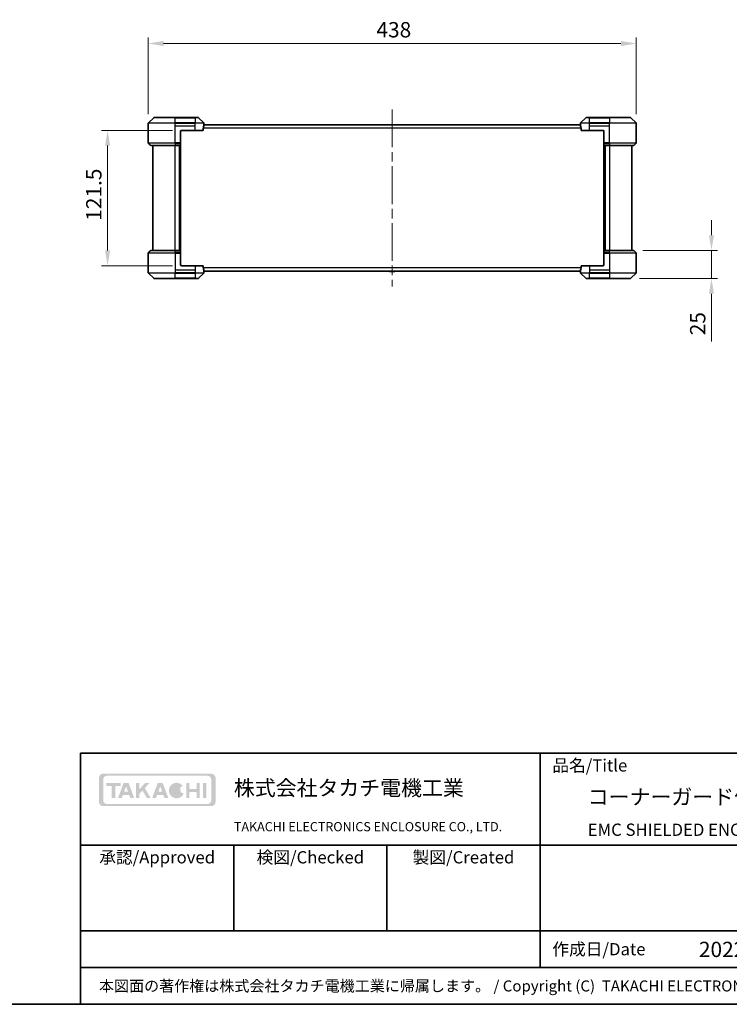
# Model space of a CAD drawing. Units: millimetres. Extents: x 87 to 9531, y 48 to 1734.
# Drawn here: x 3543 to 4180, y 48 to 932 of the extents above; entities that cross this region are included whole.
import ezdxf
from ezdxf.enums import TextEntityAlignment as Align

# ---------------------------------------------------------------- set-up
doc = ezdxf.new("R2010")
doc.units = ezdxf.units.MM
doc.header["$LTSCALE"] = 6
doc.linetypes.add('CHAIN', pattern=[0.3543, 0.2362, -0.0295, 0.0591, -0.0295])
doc.layers.get('Defpoints').update_dxf_attribs({"lineweight": 25})
for name, color, linetype, lineweight in [('Border (ISO)', 7, 'Continuous', 35), ('Dimension (ISO)', 7, 'Continuous', 18), ('Dimension (ISO) @ 1', 7, 'Continuous', 18), ('Title (ISO)', 7, 'Continuous', 35), ('Visible (ISO)', 7, 'Continuous', 35), ('Visible Narrow (ISO)', 7, 'Continuous', 25)]:
    doc.layers.add(name, color=color, linetype=linetype, lineweight=lineweight)
doc.layers.add('Centerline (ISO)', color=7, linetype='Continuous', lineweight=18, true_color=0x80ffff)
doc.layers.add('Hatch (ISO)', color=1, linetype='Continuous', lineweight=18, true_color=0xff0000)
doc.styles.add('Note Text (TK)', font='txt')
doc.styles.add('文字スタイル40', font='txt')
doc.styles.add('文字スタイル67', font='arial.ttf')
doc.dimstyles.new('Default - Method 1b (TK)', dxfattribs={"dimscale": 6, "dimtxt": 2.5, "dimasz": 2.5, "dimexe": 1, "dimexo": 1.5, "dimgap": 1, "dimtad": 1, "dimrnd": 1e-08, "dimdsep": 46, "dimtxsty": 'Note Text (TK)', "dimcen": 0.09, "dimdle": 5, "dimclrd": 100, "dimclre": 100, "dimclrt": 7, "dimadec": 1, "dimazin": 1, "dimtfac": 1, "dimtmove": 0, "dimatfit": 3, "dimfxl": 0, "dimtolj": 1, "dimlwd": -1, "dimlwe": -1, "dimarcsym": 0})

# ---------------------------------------------------------------- blocks, each defined once
blk = doc.blocks.new('図面枠 tk図枠')
at = {"layer": 'Border (ISO)'}
blk.add_line((14.5, 8), (405.5, 8), dxfattribs=at)
blk = doc.blocks.new('表題欄 tk表題欄')
at = {"layer": 'Hatch (ISO)'}
h = blk.add_hatch(color=256, dxfattribs=at)
edge = h.paths.add_edge_path(flags=0)
edge.add_arc((95.44, 237.35), 0.596, 270, 360)
edge.add_line((96.04, 237.35), (96.04, 240.76))
edge.add_arc((95.44, 240.76), 0.596, 0, 90)
edge.add_line((95.44, 241.35), (79.01, 241.35))
edge.add_arc((79.01, 240.76), 0.596, 90, 180)
edge.add_line((78.41, 240.76), (78.41, 237.35))
edge.add_arc((79.01, 237.35), 0.596, 180, 270)
edge.add_line((79.01, 236.75), (95.44, 236.75))
edge = h.paths.add_edge_path()
edge.add_line((77.71, 241), (77.71, 237.1))
edge.add_arc((78.41, 237.1), 0.702, 180, 270)
edge.add_line((78.41, 236.4), (96.04, 236.4))
edge.add_arc((96.04, 237.1), 0.702, 270, 360)
edge.add_line((96.74, 237.1), (96.74, 241))
edge.add_arc((96.04, 241), 0.702, 0, 90)
edge.add_line((96.04, 241.71), (78.41, 241.71))
edge.add_arc((78.41, 241), 0.702, 90, 180)
for points in [[(78.94, 240.2), (78.94, 239.71), (79.79, 239.71), (79.79, 237.71), (80.38, 237.71), (80.38, 239.71), (81.23, 239.71), (81.23, 240.2)], [(85.55, 237.71), (84.81, 238.94), (84.29, 238.37), (84.29, 237.71), (83.77, 237.71), (83.77, 240.2), (84.29, 240.2), (84.29, 239.15), (85.26, 240.2), (85.98, 240.2), (85.19, 239.35), (86.17, 237.71)], [(91.96, 240.2), (91.96, 237.71), (92.48, 237.71), (92.48, 238.71), (93.64, 238.71), (93.64, 237.71), (94.16, 237.71), (94.16, 240.2), (93.64, 240.2), (93.64, 239.2), (92.48, 239.2), (92.48, 240.2)], [(94.71, 240.2), (94.71, 237.71), (95.23, 237.71), (95.23, 240.2)]]:
    blk.add_hatch(color=256, dxfattribs=at).paths.add_polyline_path(points)
h = blk.add_hatch(color=256, dxfattribs=at)
h.paths.add_polyline_path([(82.46, 238.76), (81.82, 238.76), (82.14, 239.63)], flags=0)
h.paths.add_polyline_path([(82.65, 238.24), (81.63, 238.24), (81.44, 237.71), (80.82, 237.71), (81.73, 240.2), (82.55, 240.2), (83.46, 237.71), (82.85, 237.71)])
h = blk.add_hatch(color=256, dxfattribs=at)
h.paths.add_polyline_path([(87.4, 238.76), (88.03, 238.76), (87.72, 239.63)], flags=0)
h.paths.add_polyline_path([(87.01, 237.71), (87.21, 238.24), (88.22, 238.24), (88.42, 237.71), (89.04, 237.71), (88.12, 240.2), (87.31, 240.2), (86.39, 237.71)])
h = blk.add_hatch(color=256, dxfattribs=at)
edge = h.paths.add_edge_path()
edge.add_arc((90.39, 238.95), 1.27, 38.5505, 336.582)
edge.add_line((91.56, 238.44), (91.04, 238.67))
edge.add_ellipse((90.39, 238.95), major_axis=(0, -0.8), ratio=0.867347, start_angle=124.651, end_angle=429.4109, ccw=False)
edge.add_line((90.96, 239.41), (91.39, 239.74))
at = {"layer": 'Title (ISO)'}
for p, q in [((74.71, 245.05), (255.71, 245.05)), ((74.71, 204.05), (74.71, 245.05)), ((149.71, 245.05), (149.71, 210.05)), ((230.71, 245.05), (230.71, 210.05)), ((255.71, 245.05), (255.71, 204.05)), ((243.21, 240.55), (251.21, 241.55)), ((251.21, 235.55), (251.21, 241.55)), ((243.21, 240.55), (243.21, 236.55)), ((243.21, 236.55), (251.21, 235.55)), ((230.71, 232.05), (255.71, 232.05)), ((74.71, 230.05), (230.71, 230.05)), ((99.71, 230.05), (99.71, 216.05)), ((124.71, 230.05), (124.71, 216.05)), ((230.71, 221.05), (255.71, 221.05)), ((74.71, 216.05), (230.71, 216.05)), ((255.71, 210.05), (74.71, 210.05)), ((74.71, 204.05), (255.71, 204.05))]:
    blk.add_line(p, q, dxfattribs=at)
at = {"layer": 'Title (ISO)', "color": 4, "linetype": 'CHAIN', "lineweight": 18, "ltscale": 8.88956, "true_color": 0x00ffff}
blk.add_line((238.21, 242.55), (238.21, 234.55), dxfattribs=at)
at = {"layer": 'Title (ISO)', "color": 4, "linetype": 'CHAIN', "lineweight": 18, "ltscale": 20.001633, "true_color": 0x00ffff}
blk.add_line((252.21, 238.55), (234.21, 238.55), dxfattribs=at)
at = {"layer": 'Title (ISO)'}
for radius in [3, 2]:
    blk.add_circle((238.21, 238.55), radius, dxfattribs=at)
at = {"layer": 'Title (ISO)', "color": 1, "true_color": 0xff0000, "char_height": 2, "line_spacing_factor": 1.5, "style": 'Note Text (TK)'}
for s, insert, attachment_point in [('\\fＭＳ Ｐゴシック|b0|i0;{\\H2.0000;品名/Title}', (151.71, 243.05), 4), ('\\fＭＳ Ｐゴシック|b0|i0;{\\H2.0000;尺度/Scale}', (232.71, 230.05), 4), ('\\fＭＳ Ｐゴシック|b0|i0;{\\H2.0000;承認/Approved}', (87.21, 228.05), 5), ('\\fＭＳ Ｐゴシック|b0|i0;{\\H2.0000;検図/Checked}', (112.21, 228.05), 5), ('\\fＭＳ Ｐゴシック|b0|i0;{\\H2.0000;製図/Created}', (137.21, 228.05), 5), ('\\fＭＳ Ｐゴシック|b0|i0;{\\H2.0000;ページ/Page}', (232.71, 219.05), 4), ('\\fＭＳ Ｐゴシック|b0|i0;{\\H2.0000;作成日/Date}', (151.71, 213.05), 4)]:
    blk.add_mtext(s, dxfattribs=dict(at, insert=insert, attachment_point=attachment_point))
at = {"layer": 'Title (ISO)', "color": 7, "line_spacing_factor": 1.5, "style": 'Note Text (TK)'}
for s, insert, char_height, attachment_point in [('株式会社タカチ電機工業', (99.74, 239.05), 2.5, 4), ('\\fArial|b0|i0;{\\H1.4986;TAKACHI ELECTRONICS ENCLOSURE CO., LTD.}', (99.74, 233.05), 1.4986, 4), ('\\fＭＳ Ｐゴシック|b0|i0;{\\H2.0000;/}', (243.21, 213.55), 2, 5), ('\\fＭＳ Ｐゴシック|b0|i0;{\\H1.8000;本図面の著作権は株式会社タカチ電機工業に帰属します。 / Copyright (C)\xa0 TAKACHI ELECTRONICS ENCLOSURE CO., LTD. All Rights Reserved.}', (77.71, 207.05), 1.8, 4)]:
    blk.add_mtext(s, dxfattribs=dict(at, insert=insert, char_height=char_height, attachment_point=attachment_point))
at = {"layer": 'Title (ISO)', "color": 7}
for tag, p, height, style in [('<品名>_001', (157.5, 236.65), 2.5, 'Note Text (TK)'), ('<Title>_001', (157.49, 231.55), 2, '文字スタイル67'), ('<型番>_001', (157.66, 219.99), 3, '文字スタイル40'), ('作成日_001', (175.62, 211.78), 2.5, 'Note Text (TK)'), ('<ページ_No.>_001', (237.95, 212.3), 2.5, 'Note Text (TK)'), ('<総ページ数>_001', (246.79, 212.3), 2.5, 'Note Text (TK)')]:
    blk.add_attdef(tag, p, '', height=height, dxfattribs=dict(at, style=style))
at = {"layer": 'Title (ISO)', "color": 7, "style": 'Note Text (TK)'}
for tag, p in [('<尺度>', (243.21, 224.55)), ('<部品サイズ>', (112.21, 213.05))]:
    blk.add_attdef(tag, text='', height=2.5, dxfattribs=at).set_placement(p, align=Align.MIDDLE_CENTER)
blk = doc.blocks.new('*D52')
at = {"layer": 'Defpoints', "color": 0, "transparency": 16777216}
for p in [(4096.79, 910.59), (3658.79, 838.95), (4096.79, 838.95)]:
    blk.add_point(p, dxfattribs=at)
at = {"layer": 'Dimension (ISO)', "color": 100, "transparency": 16777216}
for p, q in [((3658.79, 847.2), (3658.79, 916.09)), ((3672.54, 910.59), (4083.04, 910.59)), ((4096.79, 847.2), (4096.79, 916.09))]:
    blk.add_line(p, q, dxfattribs=at)
for points in [[(3672.54, 912.88), (3672.54, 908.3), (3658.79, 910.59)], [(4083.04, 912.88), (4083.04, 908.3), (4096.79, 910.59)]]:
    blk.add_solid(points, dxfattribs=at)
at = {"layer": 'Dimension (ISO)', "color": 7, "transparency": 16777216, "insert": (3863.61, 922.97), "char_height": 13.75, "attachment_point": 4, "style": 'Note Text (TK)'}
blk.add_mtext('\\A1;438', dxfattribs=at)
blk = doc.blocks.new('*D53')
at = {"layer": 'Defpoints', "color": 0, "transparency": 16777216}
for p in [(3688.79, 832.65), (3622.29, 711.15), (3688.79, 711.15)]:
    blk.add_point(p, dxfattribs=at)
at = {"layer": 'Dimension (ISO)', "color": 100, "transparency": 16777216}
for p, q in [((3680.54, 832.65), (3616.79, 832.65)), ((3622.29, 818.9), (3622.29, 724.9)), ((3680.54, 711.15), (3616.79, 711.15))]:
    blk.add_line(p, q, dxfattribs=at)
for points in [[(3619.99, 818.9), (3624.58, 818.9), (3622.29, 832.65)], [(3619.99, 724.9), (3624.58, 724.9), (3622.29, 711.15)]]:
    blk.add_solid(points, dxfattribs=at)
at = {"layer": 'Dimension (ISO)', "color": 7, "transparency": 16777216, "insert": (3609.91, 751.43), "char_height": 13.75, "attachment_point": 4, "rotation": 90, "style": 'Note Text (TK)'}
blk.add_mtext('\\A1;121.5', dxfattribs=at)
blk = doc.blocks.new('*D54')
at = {"layer": 'Defpoints', "color": 0, "transparency": 16777216}
for p in [(4094.58, 724.65), (4164.36, 724.65), (4091.58, 699.65)]:
    blk.add_point(p, dxfattribs=at)
at = {"layer": 'Dimension (ISO)', "color": 100, "transparency": 16777216}
for p, q in [((4164.36, 738.4), (4164.36, 752.15)), ((4102.83, 724.65), (4169.86, 724.65)), ((4164.36, 724.65), (4164.36, 699.65)), ((4099.83, 699.65), (4169.86, 699.65)), ((4164.36, 685.9), (4164.36, 643.18))]:
    blk.add_line(p, q, dxfattribs=at)
for points in [[(4162.07, 738.4), (4166.65, 738.4), (4164.36, 724.65)], [(4162.07, 685.9), (4166.65, 685.9), (4164.36, 699.65)]]:
    blk.add_solid(points, dxfattribs=at)
at = {"layer": 'Dimension (ISO)', "color": 7, "transparency": 16777216, "insert": (4151.99, 648.68), "char_height": 13.75, "attachment_point": 4, "rotation": 90, "style": 'Note Text (TK)'}
blk.add_mtext('\\A1;25', dxfattribs=at)

msp = doc.modelspace()

# ---------------------------------------------------------------- linework, layer by layer
at = {"layer": 'Centerline (ISO)', "linetype": 'CHAIN', "ltscale": 23.990969}
msp.add_line((3877.786, 851.4027), (3877.786, 692.4027), dxfattribs=at)
at = {"layer": 'Visible (ISO)'}
for p, q in [((3663.6396, 844.0062), (3658.9325, 839.2991)), ((3663.9931, 844.1527), (3682.786, 844.1527)), ((3700.786, 844.1527), (3682.786, 844.1527)), ((3700.786, 844.1527), (3703.5789, 844.1527)), ((3708.6396, 839.2991), (3703.9325, 844.0062)), ((4051.6396, 844.0062), (4046.9325, 839.2991)), ((4051.9931, 844.1527), (4054.786, 844.1527)), ((4072.786, 844.1527), (4054.786, 844.1527)), ((4072.786, 844.1527), (4091.5789, 844.1527)), ((4096.6396, 839.2991), (4091.9325, 844.0062)), ((3658.786, 836.6527), (3658.786, 838.9456)), ((3658.786, 821.3598), (3658.786, 836.6527)), ((3687.786, 831.6527), (3687.786, 821.3598)), ((3688.786, 832.6527), (3700.786, 832.6527)), ((3708.2022, 832.6527), (3700.786, 832.6527)), ((3708.2022, 832.6527), (3708.2022, 834.5441)), ((4046.7941, 837.6527), (3708.7779, 837.6527)), ((3708.786, 837.6527), (3708.786, 838.9456)), ((4046.786, 837.6527), (4046.786, 838.9456)), ((4047.3698, 834.5441), (4047.3698, 832.6527)), ((4054.786, 832.6527), (4047.3698, 832.6527)), ((4054.786, 832.6527), (4066.786, 832.6527)), ((4067.786, 831.6527), (4067.786, 821.3598)), ((4096.786, 836.6527), (4096.786, 838.9456)), ((4096.786, 821.3598), (4096.786, 836.6527)), ((3658.9325, 821.0062), (3660.6396, 819.2991)), ((3682.786, 819.1527), (3660.9931, 819.1527)), ((3662.786, 819.1527), (3662.786, 724.6527)), ((3682.786, 819.1527), (3687.786, 819.1527)), ((3686.786, 724.6527), (3686.786, 819.1527)), ((3687.786, 821.3598), (3687.786, 821.0062)), ((3687.786, 819.2991), (3687.786, 821.0062)), ((3687.786, 819.2991), (3687.786, 819.1527)), ((3687.786, 724.6527), (3687.786, 819.1527)), ((4067.786, 821.0062), (4067.786, 821.3598)), ((4067.786, 821.0062), (4067.786, 819.2991)), ((4067.786, 819.1527), (4067.786, 819.2991)), ((4067.786, 819.1527), (4067.786, 724.6527)), ((4067.786, 819.1527), (4072.786, 819.1527)), ((4068.786, 819.1527), (4068.786, 724.6527)), ((4094.5789, 819.1527), (4072.786, 819.1527)), ((4092.786, 724.6527), (4092.786, 819.1527)), ((4096.6396, 821.0062), (4094.9325, 819.2991)), ((3658.786, 722.4456), (3658.786, 707.1527)), ((3658.9325, 722.7991), (3660.6396, 724.5062)), ((3660.9931, 724.6527), (3682.786, 724.6527)), ((3687.786, 724.6527), (3682.786, 724.6527)), ((3687.786, 724.6527), (3687.786, 724.5062)), ((3687.786, 722.7991), (3687.786, 724.5062)), ((3687.786, 722.7991), (3687.786, 722.4456)), ((3687.786, 712.1527), (3687.786, 722.4456)), ((4067.786, 724.5062), (4067.786, 724.6527)), ((4072.786, 724.6527), (4067.786, 724.6527)), ((4067.786, 724.5062), (4067.786, 722.7991)), ((4067.786, 722.4456), (4067.786, 722.7991)), ((4067.786, 712.1527), (4067.786, 722.4456)), ((4072.786, 724.6527), (4094.5789, 724.6527)), ((4096.6396, 722.7991), (4094.9325, 724.5062)), ((4096.786, 722.4456), (4096.786, 707.1527)), ((3700.786, 711.1527), (3688.786, 711.1527)), ((3700.786, 711.1527), (3708.2022, 711.1527)), ((3708.2022, 709.2613), (3708.2022, 711.1527)), ((4047.3698, 711.1527), (4054.786, 711.1527)), ((4047.3698, 711.1527), (4047.3698, 709.2613)), ((4066.786, 711.1527), (4054.786, 711.1527)), ((3658.786, 707.1527), (3658.786, 704.8598)), ((3658.9325, 704.5062), (3663.6396, 699.7991)), ((3682.786, 699.6527), (3663.9931, 699.6527)), ((3682.786, 699.6527), (3700.786, 699.6527)), ((3703.5789, 699.6527), (3700.786, 699.6527)), ((3703.9325, 699.7991), (3708.6396, 704.5062)), ((4046.7941, 706.1527), (3708.7779, 706.1527)), ((3708.786, 706.1527), (3708.786, 704.8598)), ((3875.4769, 706.0437), (3875.406, 706.1527)), ((3875.6446, 705.9527), (3879.9275, 705.9527)), ((3880.0952, 706.0437), (3880.166, 706.1527)), ((4046.786, 706.1527), (4046.786, 704.8598)), ((4046.9325, 704.5062), (4051.6396, 699.7991)), ((4054.786, 699.6527), (4051.9931, 699.6527)), ((4054.786, 699.6527), (4072.786, 699.6527)), ((4091.5789, 699.6527), (4072.786, 699.6527)), ((4091.9325, 699.7991), (4096.6396, 704.5062)), ((4096.786, 707.1527), (4096.786, 704.8598))]:
    msp.add_line(p, q, dxfattribs=at)
for centre, radius, start, end in [((3663.9931, 843.6527), 0.5, 90, 135), ((3703.5789, 843.6527), 0.5, 45, 90), ((4051.9931, 843.6527), 0.5, 90, 135), ((4091.5789, 843.6527), 0.5, 45, 90), ((3659.286, 838.9456), 0.5, 135, 180), ((3688.786, 831.6527), 1, 90, 180), ((3708.286, 838.9456), 0.5, 0, 45), ((4047.286, 838.9456), 0.5, 135, 180), ((4066.786, 831.6527), 1, 0, 90), ((4096.286, 838.9456), 0.5, 0, 45), ((3659.286, 821.3598), 0.5, 180, 225), ((3660.9931, 819.6527), 0.5, 225, 270), ((4094.5789, 819.6527), 0.5, 270, 315), ((4096.286, 821.3598), 0.5, 315, 0), ((3659.286, 722.4456), 0.5, 135, 180), ((3660.9931, 724.1527), 0.5, 90, 135), ((4094.5789, 724.1527), 0.5, 45, 90), ((4096.286, 722.4456), 0.5, 0, 45), ((3688.786, 712.1527), 1, 180, 270), ((4066.786, 712.1527), 1, 270, 0), ((3659.286, 704.8598), 0.5, 180, 225), ((3663.9931, 700.1527), 0.5, 225, 270), ((3703.5789, 700.1527), 0.5, 270, 315), ((3708.286, 704.8598), 0.5, 315, 0), ((3875.6446, 706.1527), 0.2, 213.0238676, 270), ((3879.9275, 706.1527), 0.2, 270, 326.9761324), ((4047.286, 704.8598), 0.5, 180, 225), ((4051.9931, 700.1527), 0.5, 225, 270), ((4091.5789, 700.1527), 0.5, 270, 315), ((4096.286, 704.8598), 0.5, 315, 0)]:
    msp.add_arc(centre, radius, start, end, dxfattribs=at)
for centre, major_axis, start_param, end_param in [((3700.786, 838.2527), (0, -9.6), 1.19575789, 1.40334825), ((3700.786, 838.2527), (0, -9.6), 1.40334825, 1.49698509), ((4054.786, 838.2527), (0, -9.6), 4.78620022, 4.87983706), ((4054.786, 838.2527), (0, -9.6), 4.87983706, 5.08742742), ((3700.786, 705.5527), (0, 9.6), 4.87983706, 5.08742742), ((4054.786, 705.5527), (0, 9.6), 1.19575789, 1.40334825), ((3700.786, 705.5527), (0, 9.6), 4.78620022, 4.87983706), ((4054.786, 705.5527), (0, 9.6), 1.40334825, 1.49698509)]:
    msp.add_ellipse(centre, major_axis=major_axis, ratio=0.83333333, start_param=start_param, end_param=end_param, dxfattribs=at)
for points, knots in [([(3708.23, 834.7361), (3708.2227, 834.7138), (3708.2163, 834.6879), (3708.2054, 834.6229), (3708.2022, 834.5824), (3708.2022, 834.5441)], [-0.0201957606, -0.0201957606, -0.0201957606, -0.0201957606, -0.0114837322, -0.0114837322, 0, 0, 0, 0]), ([(3708.7779, 837.6527), (3708.7762, 837.6527), (3708.7741, 837.6452), (3708.7697, 837.6145), (3708.7675, 837.5914), (3708.7651, 837.5585), (3708.7647, 837.5518), (3708.7642, 837.5447)], [-0.0452461794, -0.0452461794, -0.0452461794, -0.0452461794, -0.0339249805, -0.0339249805, -0.0226037816, -0.0226037816, -0.0199303713, -0.0199303713, -0.0199303713, -0.0199303713]), ([(4046.8078, 837.5447), (4046.8074, 837.5518), (4046.8069, 837.5585), (4046.8046, 837.5915), (4046.8023, 837.6145), (4046.7979, 837.6452), (4046.7958, 837.6527), (4046.7941, 837.6527)], [-0.0705290281, -0.0705290281, -0.0705290281, -0.0705290281, -0.0678449297, -0.0678449297, -0.056529226, -0.056529226, -0.0452135224, -0.0452135224, -0.0452135224, -0.0452135224]), ([(4047.3698, 834.5441), (4047.3698, 834.5817), (4047.3668, 834.6215), (4047.356, 834.6867), (4047.3495, 834.7134), (4047.3421, 834.7361)], [-0.0932612826, -0.0932612826, -0.0932612826, -0.0932612826, -0.0819853568, -0.0819853568, -0.0730776319, -0.0730776319, -0.0730776319, -0.0730776319]), ([(3708.2022, 709.2613), (3708.2022, 709.2237), (3708.2053, 709.1839), (3708.216, 709.1186), (3708.2225, 709.092), (3708.23, 709.0693)], [-0.0932612826, -0.0932612826, -0.0932612826, -0.0932612826, -0.0819853568, -0.0819853568, -0.0730776319, -0.0730776319, -0.0730776319, -0.0730776319]), ([(4047.3421, 709.0693), (4047.3493, 709.0916), (4047.3558, 709.1175), (4047.3667, 709.1825), (4047.3698, 709.223), (4047.3698, 709.2613)], [-0.0201957606, -0.0201957606, -0.0201957606, -0.0201957606, -0.0114837322, -0.0114837322, 0, 0, 0, 0]), ([(3708.7642, 706.2606), (3708.7647, 706.2536), (3708.7651, 706.2469), (3708.7675, 706.2139), (3708.7697, 706.1908), (3708.7741, 706.1602), (3708.7762, 706.1527), (3708.7779, 706.1527)], [-0.0705290281, -0.0705290281, -0.0705290281, -0.0705290281, -0.0678449297, -0.0678449297, -0.056529226, -0.056529226, -0.0452135224, -0.0452135224, -0.0452135224, -0.0452135224]), ([(3877.3967, 705.9527), (3877.3965, 705.9527), (3877.3964, 705.9527), (3877.396, 705.9527), (3877.3958, 705.9527), (3877.3956, 705.9527)], [-0.000230599076, -0.000230599076, -0.000230599076, -0.000230599076, 0, 0, 0.000338329447, 0.000338329447, 0.000338329447, 0.000338329447]), ([(3877.3967, 705.9527), (3877.3967, 705.9527), (3877.3968, 705.9527), (3877.3972, 705.9527), (3877.3975, 705.9527), (3877.3978, 705.9527)], [-0.000054249657, -0.000054249657, -0.000054249657, -0.000054249657, 0, 0, 0.000241517914, 0.000241517914, 0.000241517914, 0.000241517914]), ([(3879.8035, 705.9527), (3879.8042, 705.9527), (3879.8049, 705.9527), (3879.8067, 705.9527), (3879.8077, 705.9527), (3879.8087, 705.9527)], [-0.000230599076, -0.000230599076, -0.000230599076, -0.000230599076, 0, 0, 0.000338329447, 0.000338329447, 0.000338329447, 0.000338329447]), ([(3879.8087, 705.9527), (3879.8078, 705.9527), (3879.8069, 705.9527), (3879.8053, 705.9527), (3879.8046, 705.9527), (3879.8039, 705.9527)], [-0.000338329447, -0.000338329447, -0.000338329447, -0.000338329447, 0, 0, 0.000241517914, 0.000241517914, 0.000241517914, 0.000241517914]), ([(4046.7941, 706.1527), (4046.7958, 706.1527), (4046.7979, 706.1602), (4046.8023, 706.1909), (4046.8046, 706.214), (4046.8069, 706.2469), (4046.8074, 706.2536), (4046.8078, 706.2606)], [-0.0452461794, -0.0452461794, -0.0452461794, -0.0452461794, -0.0339249805, -0.0339249805, -0.0226037816, -0.0226037816, -0.0199303713, -0.0199303713, -0.0199303713, -0.0199303713])]:
    msp.add_open_spline(points, degree=3, knots=knots, dxfattribs=at)
at = {"layer": 'Visible Narrow (ISO)'}
for p, q in [((3682.786, 844.0062), (3663.6396, 844.0062)), ((3682.786, 844.1527), (3682.786, 844.0062)), ((3682.786, 844.0062), (3700.786, 844.0062)), ((3682.786, 839.2991), (3682.786, 844.0062)), ((3700.786, 844.0062), (3700.786, 844.1527)), ((3703.9325, 844.0062), (3700.786, 844.0062)), ((3700.786, 844.0062), (3700.786, 839.2991)), ((4054.786, 844.0062), (4051.6396, 844.0062)), ((4054.786, 844.0062), (4054.786, 844.1527)), ((4054.786, 839.2991), (4054.786, 844.0062)), ((4054.786, 844.0062), (4072.786, 844.0062)), ((4072.786, 844.0062), (4072.786, 844.1527)), ((4072.786, 844.0062), (4072.786, 839.2991)), ((4091.9325, 844.0062), (4072.786, 844.0062)), ((3682.786, 838.9456), (3658.786, 838.9456)), ((3658.9325, 839.2991), (3682.786, 839.2991)), ((3682.786, 839.2991), (3682.786, 838.9456)), ((3700.786, 839.2991), (3682.786, 839.2991)), ((3682.786, 836.6527), (3682.786, 838.9456)), ((3682.786, 838.9456), (3700.786, 838.9456)), ((3682.786, 836.6527), (3700.786, 836.6527)), ((3682.786, 821.3598), (3682.786, 836.6527)), ((3700.786, 839.2991), (3700.786, 838.9456)), ((3700.786, 839.2991), (3708.6396, 839.2991)), ((3708.786, 838.9456), (3700.786, 838.9456)), ((3700.786, 836.6527), (3700.786, 838.9456)), ((3700.786, 832.6527), (3700.786, 836.6527)), ((4047.3698, 834.5441), (3708.2022, 834.5441)), ((4047.3421, 834.7361), (3708.23, 834.7361)), ((4046.8078, 837.5447), (3708.7642, 837.5447)), ((4054.786, 838.9456), (4046.786, 838.9456)), ((4046.9325, 839.2991), (4054.786, 839.2991)), ((4072.786, 839.2991), (4054.786, 839.2991)), ((4054.786, 839.2991), (4054.786, 838.9456)), ((4054.786, 836.6527), (4054.786, 838.9456)), ((4054.786, 838.9456), (4072.786, 838.9456)), ((4054.786, 836.6527), (4072.786, 836.6527)), ((4054.786, 832.6527), (4054.786, 836.6527)), ((4072.786, 839.2991), (4072.786, 838.9456)), ((4072.786, 839.2991), (4096.6396, 839.2991)), ((4096.786, 838.9456), (4072.786, 838.9456)), ((4072.786, 836.6527), (4072.786, 838.9456)), ((4072.786, 821.3598), (4072.786, 836.6527)), ((3658.786, 821.3598), (3682.786, 821.3598)), ((3682.786, 821.0062), (3658.9325, 821.0062)), ((3660.6396, 819.2991), (3682.786, 819.2991)), ((3687.786, 821.3598), (3682.786, 821.3598)), ((3682.786, 821.0062), (3682.786, 821.3598)), ((3682.786, 821.0062), (3687.786, 821.0062)), ((3682.786, 821.0062), (3682.786, 819.2991)), ((3687.786, 819.2991), (3682.786, 819.2991)), ((3682.786, 819.2991), (3682.786, 819.1527)), ((3682.786, 724.6527), (3682.786, 819.1527)), ((3686.486, 819.1527), (3686.486, 724.6527)), ((3687.486, 819.1527), (3687.486, 724.6527)), ((4072.786, 821.3598), (4067.786, 821.3598)), ((4067.786, 821.0062), (4072.786, 821.0062)), ((4072.786, 819.2991), (4067.786, 819.2991)), ((4068.086, 724.6527), (4068.086, 819.1527)), ((4069.086, 724.6527), (4069.086, 819.1527)), ((4072.786, 821.3598), (4096.786, 821.3598)), ((4072.786, 821.0062), (4072.786, 821.3598)), ((4096.6396, 821.0062), (4072.786, 821.0062)), ((4072.786, 821.0062), (4072.786, 819.2991)), ((4072.786, 819.2991), (4072.786, 819.1527)), ((4072.786, 819.2991), (4094.9325, 819.2991)), ((4072.786, 819.1527), (4072.786, 724.6527)), ((3682.786, 722.4456), (3658.786, 722.4456)), ((3658.9325, 722.7991), (3682.786, 722.7991)), ((3682.786, 724.5062), (3660.6396, 724.5062)), ((3682.786, 724.5062), (3682.786, 724.6527)), ((3682.786, 724.5062), (3687.786, 724.5062)), ((3682.786, 722.7991), (3682.786, 724.5062)), ((3682.786, 722.7991), (3682.786, 722.4456)), ((3687.786, 722.7991), (3682.786, 722.7991)), ((3682.786, 722.4456), (3682.786, 707.1527)), ((3682.786, 722.4456), (3687.786, 722.4456)), ((4067.786, 724.5062), (4072.786, 724.5062)), ((4072.786, 722.7991), (4067.786, 722.7991)), ((4067.786, 722.4456), (4072.786, 722.4456)), ((4072.786, 724.5062), (4072.786, 724.6527)), ((4072.786, 722.7991), (4072.786, 724.5062)), ((4094.9325, 724.5062), (4072.786, 724.5062)), ((4072.786, 722.7991), (4072.786, 722.4456)), ((4072.786, 722.7991), (4096.6396, 722.7991)), ((4072.786, 722.4456), (4072.786, 707.1527)), ((4096.786, 722.4456), (4072.786, 722.4456)), ((3700.786, 711.1527), (3700.786, 707.1527)), ((4047.3698, 709.2613), (3708.2022, 709.2613)), ((4047.3421, 709.0693), (3708.23, 709.0693)), ((4054.786, 711.1527), (4054.786, 707.1527)), ((3658.786, 704.8598), (3682.786, 704.8598)), ((3682.786, 704.5062), (3658.9325, 704.5062)), ((3663.6396, 699.7991), (3682.786, 699.7991)), ((3682.786, 707.1527), (3682.786, 704.8598)), ((3700.786, 707.1527), (3682.786, 707.1527)), ((3700.786, 704.8598), (3682.786, 704.8598)), ((3682.786, 704.5062), (3682.786, 704.8598)), ((3682.786, 704.5062), (3700.786, 704.5062)), ((3682.786, 699.7991), (3682.786, 704.5062)), ((3700.786, 699.7991), (3682.786, 699.7991)), ((3682.786, 699.7991), (3682.786, 699.6527)), ((3700.786, 707.1527), (3700.786, 704.8598)), ((3700.786, 704.8598), (3708.786, 704.8598)), ((3700.786, 704.5062), (3700.786, 704.8598)), ((3700.786, 704.5062), (3700.786, 699.7991)), ((3708.6396, 704.5062), (3700.786, 704.5062)), ((3700.786, 699.7991), (3703.9325, 699.7991)), ((3700.786, 699.7991), (3700.786, 699.6527)), ((4046.8078, 706.2606), (3708.7642, 706.2606)), ((3875.4769, 706.0437), (3880.0952, 706.0437)), ((4046.786, 704.8598), (4054.786, 704.8598)), ((4054.786, 704.5062), (4046.9325, 704.5062)), ((4051.6396, 699.7991), (4054.786, 699.7991)), ((4054.786, 707.1527), (4054.786, 704.8598)), ((4072.786, 707.1527), (4054.786, 707.1527)), ((4072.786, 704.8598), (4054.786, 704.8598)), ((4054.786, 704.5062), (4054.786, 704.8598)), ((4054.786, 704.5062), (4072.786, 704.5062)), ((4054.786, 699.7991), (4054.786, 704.5062)), ((4054.786, 699.7991), (4054.786, 699.6527)), ((4072.786, 699.7991), (4054.786, 699.7991)), ((4072.786, 707.1527), (4072.786, 704.8598)), ((4072.786, 704.8598), (4096.786, 704.8598)), ((4072.786, 704.5062), (4072.786, 704.8598)), ((4096.6396, 704.5062), (4072.786, 704.5062)), ((4072.786, 704.5062), (4072.786, 699.7991)), ((4072.786, 699.6527), (4072.786, 699.7991)), ((4072.786, 699.7991), (4091.9325, 699.7991))]:
    msp.add_line(p, q, dxfattribs=at)

# ---------------------------------------------------------------- block references
at = {"xscale": 5.5, "yscale": 5.5, "zscale": 5.5}
msp.add_blockref('図面枠 tk図枠', (2363.25, 4), dxfattribs=at)
ref = msp.add_blockref('表題欄 tk表題欄', (3187.1015, -1074.2901), dxfattribs=dict(xscale=5.5, yscale=5.5, zscale=5.5))
ref.add_attrib('<品名>_001', 'コーナーガード付EMCシールドケース', (4053.3281, 227.3047), dxfattribs={"layer": 'Title (ISO)', "color": 7, "height": 13.75, "style": 'Note Text (TK)'})
ref.add_attrib('<尺度>_001', '1:5.5', (4505.1406, 153.875), dxfattribs={"layer": 'Title (ISO)', "color": 7, "height": 13.75, "style": 'Note Text (TK)'})
ref.add_attrib('作成日_001', '2022/12/16', (4153.0781, 90.3906), dxfattribs={"layer": 'Title (ISO)', "color": 7, "height": 13.75, "style": 'Note Text (TK)'})
ref.add_attrib('<Title>_001', 'EMC SHIELDED ENCLOSURE with CORNER GUARD', (4053.2844, 199.2462), dxfattribs={"layer": 'Title (ISO)', "color": 7, "height": 11, "style": '文字スタイル67'})
ref.add_attrib('<ページ_No.>_001', '2', (4495, 93.375), dxfattribs={"layer": 'Title (ISO)', "color": 7, "height": 13.75, "style": 'Note Text (TK)'})
ref.add_attrib('<総ページ数>_001', '7', (4544.4609, 93.375), dxfattribs={"layer": 'Title (ISO)', "color": 7, "height": 13.75, "style": 'Note Text (TK)'})

# ---------------------------------------------------------------- dimensions: what is measured, and where the dimension line sits
at = {"layer": 'Dimension (ISO) @ 1', "color": 100, "true_color": 0x00ff3f}
for base, p1, p2, angle, override, picture, middle in [((4096.786, 910.5925), (3658.786, 838.9456), (4096.786, 838.9456), 180, {"dimscale": 1, "dimtxt": 13.75, "dimasz": 13.75, "dimexe": 5.5, "dimexo": 8.25, "dimgap": 5.5, "dimdec": 2, "dimcen": 0.495, "dimtol": 0, "dimlim": 0, "dimtp": 0, "dimtm": 0, "dimtdec": 2, "dimtix": 0, "dimtofl": 0, "dimtmove": 0, "dimatfit": 1}, '*D52', (3877.786, 910.5925)), ((3622.286, 711.1527), (3688.786, 832.6527), (3688.786, 711.1527), 90, {"dimscale": 1, "dimtxt": 13.75, "dimasz": 13.75, "dimexe": 5.5, "dimexo": 8.25, "dimgap": 5.5, "dimdec": 2, "dimcen": 0.495, "dimtol": 0, "dimlim": 0, "dimtp": 0, "dimtm": 0, "dimtdec": 2, "dimtix": 0, "dimtofl": 0, "dimtmove": 0, "dimatfit": 1}, '*D53', (3622.286, 771.9027)), ((4164.3633, 724.6527), (4091.5789, 699.6527), (4094.5789, 724.6527), 90, {"dimscale": 1, "dimtxt": 13.75, "dimasz": 13.75, "dimexe": 5.5, "dimexo": 8.25, "dimgap": 5.5, "dimdec": 2, "dimcen": 0.495, "dimtol": 0, "dimlim": 0, "dimtp": 0, "dimtm": 0, "dimtdec": 2, "dimtix": 0, "dimtofl": 1, "dimtmove": 0, "dimatfit": 1}, '*D54', (4164.3633, 657.6683))]:
    dim = msp.add_linear_dim(base=base, p1=p1, p2=p2, angle=angle, dimstyle='Default - Method 1b (TK)', override=override, dxfattribs=at)
    dim.commit()
    dim.dimension.update_dxf_attribs({"geometry": picture, "text_midpoint": middle, "dimtype": 128})

doc.saveas('drawing.dxf')
